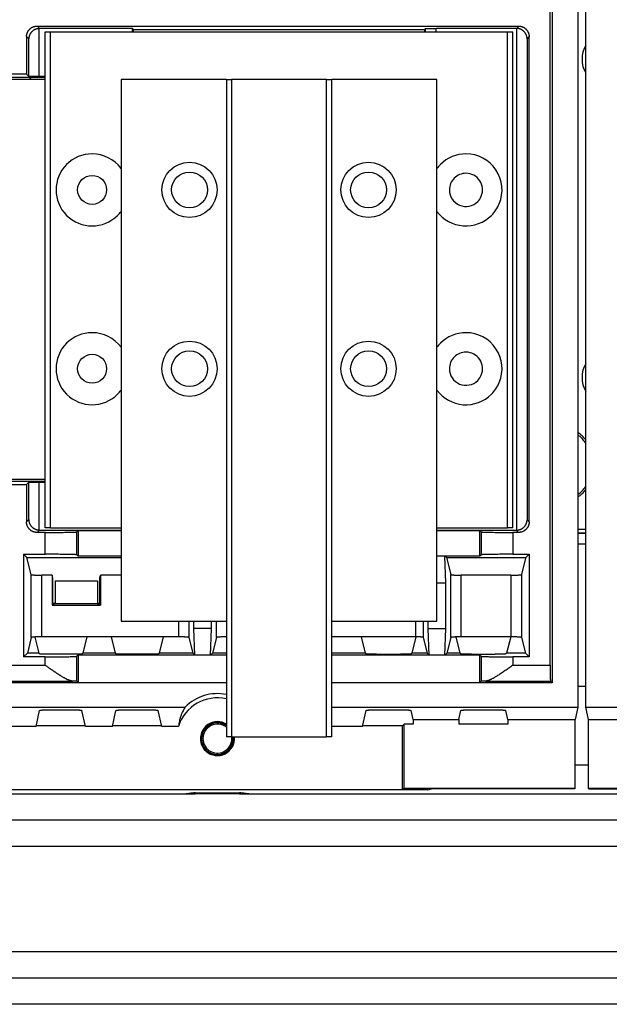
# Model space of a CAD drawing. Units: millimetres. Extents: x -992 to 2135, y -720 to 722.
# Drawn here: x 1749 to 1861, y -240 to -53 of the extents above; entities that cross this region are included whole.
import ezdxf

# ---------------------------------------------------------------- set-up
doc = ezdxf.new("R2010")
doc.units = ezdxf.units.MM

msp = doc.modelspace()

# ---------------------------------------------------------------- linework, layer by layer
for p, q in [((1849.81, -175.6), (1849.81, -44.85)), ((1850.21, -44.45), (1850.21, -178.95)), ((1855.06, -44.45), (1855.06, -183.55)), ((1856.56, -183.55), (1856.56, -44.45)), ((1752.35, -54.1), (1752.81, -54.56)), ((1752.35, -54.1), (1843.81, -54.1)), ((1843.81, -54.1), (1843.39, -54.53)), ((1750.35, -56.1), (1750.35, -63.23)), ((1750.35, -56.1), (1750.78, -56.53)), ((1752.78, -63.68), (1752.78, -54.56)), ((1770.49, -54.56), (1752.81, -54.56)), ((1753.91, -149.5), (1753.91, -55.19)), ((1753.91, -55.19), (1754.91, -55.19)), ((1754.91, -149.5), (1754.91, -55.19)), ((1754.91, -55.19), (1841.71, -55.19)), ((1770.49, -55.19), (1770.49, -54.56)), ((1770.66, -54.73), (1770.49, -54.56)), ((1770.66, -54.73), (1825.96, -54.73)), ((1770.66, -55.19), (1770.66, -54.73)), ((1825.96, -54.73), (1826.13, -54.56)), ((1825.96, -54.73), (1825.96, -55.19)), ((1826.13, -55.19), (1826.13, -54.56)), ((1843.39, -54.53), (1828.13, -54.53)), ((1828.13, -55.19), (1828.13, -54.53)), ((1841.71, -55.19), (1842.71, -55.19)), ((1841.71, -149.5), (1841.71, -55.19)), ((1842.71, -149.5), (1842.71, -55.19)), ((1843.42, -54.53), (1843.42, -149.92)), ((1845.81, -56.1), (1845.42, -56.49)), ((1845.81, -148.35), (1845.81, -56.1)), ((1750.78, -63.65), (1750.78, -56.53)), ((1845.42, -56.49), (1845.42, -147.96)), ((1750.35, -63.23), (1731.27, -63.23)), ((1750.78, -63.65), (1750.35, -63.23)), ((1753.91, -63.85), (1727.71, -63.85)), ((1753.91, -64.23), (1727.71, -64.23)), ((1753.91, -63.68), (1752.78, -63.68)), ((1788.31, -64.23), (1768.31, -64.23)), ((1768.31, -64.23), (1768.31, -167.22)), ((1788.31, -64.23), (1789.31, -64.23)), ((1788.31, -64.23), (1788.31, -189.22)), ((1807.31, -64.23), (1789.31, -64.23)), ((1789.31, -64.23), (1789.31, -189.22)), ((1807.31, -64.23), (1808.31, -64.23)), ((1807.31, -189.22), (1807.31, -64.23)), ((1808.31, -189.22), (1808.31, -64.23)), ((1828.31, -64.23), (1808.31, -64.23)), ((1828.31, -167.22), (1828.31, -64.23)), ((1727.71, -140.22), (1753.91, -140.22)), ((1727.71, -140.6), (1753.91, -140.6)), ((1731.27, -141.22), (1750.35, -141.22)), ((1750.35, -141.22), (1750.78, -140.8)), ((1750.35, -141.22), (1750.35, -148.35)), ((1750.78, -147.92), (1750.78, -140.8)), ((1752.78, -149.89), (1752.78, -140.77)), ((1752.78, -140.77), (1753.91, -140.77)), ((1750.35, -148.35), (1750.78, -147.92)), ((1754.91, -149.5), (1753.91, -149.5)), ((1754.91, -149.5), (1768.31, -149.5)), ((1828.31, -149.5), (1841.71, -149.5)), ((1842.71, -149.5), (1841.71, -149.5)), ((1845.81, -148.35), (1845.42, -147.96)), ((1752.35, -150.35), (1752.81, -149.89)), ((1753.91, -150.35), (1752.35, -150.35)), ((1752.81, -149.89), (1768.31, -149.89)), ((1753.91, -154.5), (1753.91, -150.35)), ((1759.91, -150.24), (1760.16, -150)), ((1759.91, -154.6), (1759.91, -150.24)), ((1760.16, -150), (1768.31, -150)), ((1760.16, -150), (1760.16, -154.85)), ((1828.31, -149.93), (1843.39, -149.93)), ((1828.31, -150), (1836.46, -150)), ((1836.71, -150.24), (1836.46, -150)), ((1836.46, -154.85), (1836.46, -150)), ((1836.71, -150.24), (1836.71, -154.6)), ((1842.71, -150.35), (1842.71, -154.5)), ((1843.81, -150.35), (1842.71, -150.35)), ((1843.81, -150.35), (1843.39, -149.93)), ((1856.56, -149.78), (1855.06, -149.78)), ((1856.56, -150.49), (1855.06, -150.49)), ((1855.06, -150.49), (1856.56, -150.49)), ((1856.56, -152.55), (1855.06, -152.55)), ((1749.81, -154.5), (1750.44, -155.13)), ((1749.81, -154.5), (1753.91, -154.5)), ((1749.81, -154.5), (1749.81, -174)), ((1751.26, -158.35), (1750.44, -155.13)), ((1750.44, -155.13), (1768.31, -155.13)), ((1760.16, -154.85), (1759.91, -154.6)), ((1768.31, -154.85), (1760.16, -154.85)), ((1829.81, -154.85), (1828.31, -154.85)), ((1829.96, -159.92), (1829.81, -154.85)), ((1836.46, -154.85), (1829.81, -154.85)), ((1830.09, -155.13), (1829.81, -154.85)), ((1830.09, -155.13), (1845.18, -155.13)), ((1830.09, -155.13), (1830.91, -158.35)), ((1836.46, -154.85), (1836.71, -154.6)), ((1842.71, -154.5), (1845.81, -154.5)), ((1845.15, -155.25), (1844.36, -158.35)), ((1845.81, -154.5), (1845.18, -155.13)), ((1845.81, -154.5), (1845.81, -174)), ((1751.26, -170.33), (1751.26, -158.35)), ((1753.26, -170.2), (1753.26, -158.48)), ((1755.23, -158.48), (1753.26, -158.48)), ((1755.37, -159.05), (1755.23, -158.48)), ((1755.23, -158.48), (1755.23, -164.18)), ((1755.37, -163.78), (1755.37, -159.05)), ((1764.25, -159.05), (1764.39, -158.48)), ((1764.25, -163.78), (1764.25, -159.05)), ((1764.39, -158.48), (1764.39, -164.18)), ((1768.31, -158.48), (1764.39, -158.48)), ((1830.91, -170.33), (1830.91, -158.35)), ((1842.36, -158.48), (1832.91, -158.48)), ((1832.91, -170.2), (1832.91, -158.48)), ((1842.36, -158.48), (1842.36, -170.2)), ((1844.36, -158.35), (1844.36, -170.33)), ((1755.81, -159.55), (1755.81, -163.86)), ((1755.81, -159.55), (1763.81, -159.55)), ((1763.81, -159.55), (1763.81, -163.86)), ((1828.31, -159.92), (1829.96, -159.92)), ((1755.37, -164.04), (1755.23, -164.18)), ((1755.23, -164.18), (1764.39, -164.18)), ((1755.37, -164.04), (1755.37, -163.78)), ((1755.81, -163.86), (1755.37, -163.78)), ((1755.81, -163.95), (1755.37, -164.04)), ((1755.81, -163.86), (1755.81, -163.95)), ((1763.81, -163.95), (1755.81, -163.95)), ((1764.25, -163.78), (1763.81, -163.86)), ((1763.81, -163.86), (1763.81, -163.95)), ((1763.81, -163.95), (1764.25, -164.04)), ((1764.25, -164.04), (1764.25, -163.78)), ((1764.39, -164.18), (1764.25, -164.04)), ((1768.31, -167.22), (1788.31, -167.22)), ((1779.21, -167.22), (1779.21, -170.2)), ((1781.21, -167.22), (1781.21, -170.33)), ((1786.41, -170.33), (1786.41, -167.22)), ((1808.31, -167.22), (1828.31, -167.22)), ((1824.2, -167.22), (1824.2, -170.2)), ((1825.7, -167.22), (1825.7, -170.3)), ((1751.92, -170.23), (1752.67, -173.29)), ((1761.81, -170.2), (1753.26, -170.2)), ((1761.81, -170.2), (1761.04, -173.29)), ((1766.41, -170.2), (1761.81, -170.2)), ((1776.31, -170.2), (1766.41, -170.2)), ((1766.41, -170.2), (1767.17, -173.29)), ((1776.31, -170.2), (1775.54, -173.29)), ((1779.21, -170.2), (1776.31, -170.2)), ((1785.46, -168.58), (1782.16, -168.58)), ((1782.31, -173.65), (1782.16, -168.58)), ((1785.31, -173.65), (1785.46, -168.58)), ((1813.91, -170.2), (1808.31, -170.2)), ((1813.91, -170.2), (1814.67, -173.29)), ((1824.2, -170.2), (1813.91, -170.2)), ((1824.31, -170.2), (1823.54, -173.29)), ((1824.31, -170.2), (1824.2, -170.2)), ((1825.7, -170.3), (1826.44, -173.29)), ((1826.66, -168.58), (1829.96, -168.58)), ((1826.81, -173.65), (1826.66, -168.58)), ((1829.81, -173.65), (1829.96, -168.58)), ((1831.91, -170.22), (1832.67, -173.29)), ((1842.31, -170.2), (1832.91, -170.2)), ((1842.31, -170.2), (1841.54, -173.29)), ((1842.36, -170.2), (1842.31, -170.2)), ((1751.26, -170.33), (1750.52, -173.29)), ((1781.21, -170.33), (1781.94, -173.29)), ((1786.41, -170.33), (1785.67, -173.29)), ((1830.91, -170.33), (1830.17, -173.29)), ((1844.36, -170.33), (1845.1, -173.29)), ((1750.52, -173.29), (1749.81, -174)), ((1753.91, -174), (1749.81, -174)), ((1752.67, -173.29), (1750.52, -173.29)), ((1752.84, -173.45), (1752.67, -173.29)), ((1753.91, -175.6), (1753.91, -174)), ((1758.88, -173.49), (1754.84, -173.49)), ((1760.16, -173.65), (1759.91, -173.9)), ((1759.91, -178.65), (1759.91, -173.9)), ((1782.31, -173.65), (1760.16, -173.65)), ((1760.16, -173.65), (1760.16, -178.9)), ((1760.88, -173.45), (1761.04, -173.29)), ((1767.17, -173.29), (1761.04, -173.29)), ((1767.34, -173.45), (1767.17, -173.29)), ((1773.38, -173.49), (1769.34, -173.49)), ((1775.38, -173.45), (1775.54, -173.29)), ((1781.94, -173.29), (1775.54, -173.29)), ((1781.94, -173.29), (1782.31, -173.65)), ((1785.31, -173.65), (1782.31, -173.65)), ((1785.67, -173.29), (1785.31, -173.65)), ((1788.31, -173.65), (1785.31, -173.65)), ((1788.31, -173.29), (1785.67, -173.29)), ((1814.67, -173.29), (1808.31, -173.29)), ((1826.81, -173.65), (1808.31, -173.65)), ((1814.84, -173.45), (1814.67, -173.29)), ((1816.84, -173.49), (1821.38, -173.49)), ((1823.38, -173.45), (1823.54, -173.29)), ((1826.44, -173.29), (1823.54, -173.29)), ((1826.44, -173.29), (1826.81, -173.65)), ((1829.81, -173.65), (1826.81, -173.65)), ((1830.17, -173.29), (1829.81, -173.65)), ((1836.46, -173.65), (1829.81, -173.65)), ((1832.67, -173.29), (1830.17, -173.29)), ((1832.84, -173.45), (1832.67, -173.29)), ((1834.84, -173.49), (1839.38, -173.49)), ((1836.46, -178.9), (1836.46, -173.65)), ((1836.46, -173.65), (1836.71, -173.9)), ((1836.71, -173.9), (1836.71, -178.65)), ((1841.38, -173.45), (1841.54, -173.29)), ((1845.1, -173.29), (1841.54, -173.29)), ((1845.81, -174), (1842.71, -174)), ((1842.71, -174), (1842.71, -175.6)), ((1845.1, -173.29), (1845.81, -174)), ((1727.71, -175.6), (1753.91, -175.6)), ((1842.71, -175.6), (1849.81, -175.6)), ((1788.31, -178.95), (1693.31, -178.95)), ((1722.54, -178.6), (1759.08, -178.6)), ((1759.91, -178.65), (1760.16, -178.9)), ((1760.16, -178.9), (1788.31, -178.9)), ((1808.31, -178.9), (1836.46, -178.9)), ((1850.21, -178.95), (1808.31, -178.95)), ((1836.71, -178.65), (1836.46, -178.9)), ((1837.54, -178.6), (1849.86, -178.6)), ((1850.21, -178.95), (1849.86, -178.6)), ((1855.06, -179.55), (1856.56, -179.55)), ((1701.12, -183.55), (1780.5, -183.55)), ((1752.18, -187.21), (1752.84, -184.21)), ((1754.84, -184.05), (1758.88, -184.05)), ((1761.54, -187.21), (1760.88, -184.21)), ((1766.68, -187.21), (1767.34, -184.21)), ((1769.34, -184.05), (1773.38, -184.05)), ((1776.04, -187.21), (1775.38, -184.21)), ((1808.31, -183.55), (1855.06, -183.55)), ((1814.18, -187.21), (1814.84, -184.21)), ((1816.84, -184.05), (1821.38, -184.05)), ((1823.76, -185.91), (1823.38, -184.21)), ((1832.46, -185.91), (1832.84, -184.21)), ((1834.84, -184.05), (1839.38, -184.05)), ((1841.76, -185.91), (1841.38, -184.21)), ((1855.06, -183.55), (1854.54, -185.91)), ((1856.56, -183.55), (1903.31, -183.55)), ((1857.08, -185.91), (1856.56, -183.55)), ((1761.52, -187.09), (1752.2, -187.09)), ((1776.02, -187.09), (1766.7, -187.09)), ((1821.77, -187.09), (1814.2, -187.09)), ((1822.06, -186.8), (1821.77, -187.09)), ((1821.77, -199.19), (1821.77, -187.09)), ((1823.76, -186.8), (1822.06, -186.8)), ((1822.06, -199.05), (1822.06, -186.8)), ((1823.76, -185.91), (1823.76, -186.8)), ((1823.76, -185.91), (1832.46, -185.91)), ((1832.46, -185.91), (1832.46, -186.8)), ((1841.76, -186.8), (1832.46, -186.8)), ((1841.76, -185.91), (1854.54, -185.91)), ((1841.76, -185.91), (1841.76, -186.8)), ((1854.54, -199.05), (1854.54, -185.91)), ((1857.08, -185.91), (1871.16, -185.91)), ((1857.08, -199.05), (1857.08, -185.91)), ((1752.18, -187.21), (1729.44, -187.21)), ((1766.68, -187.21), (1761.54, -187.21)), ((1779.22, -187.21), (1776.04, -187.21)), ((1814.18, -187.21), (1808.31, -187.21)), ((1789.31, -189.22), (1788.31, -189.22)), ((1789.31, -189.22), (1807.31, -189.22)), ((1808.31, -189.22), (1807.31, -189.22)), ((1854.54, -194.55), (1857.08, -194.55)), ((1826.56, -199.27), (1655.06, -199.27)), ((1659.85, -199.19), (1821.77, -199.19)), ((1746.76, -200.05), (1780.66, -200.05)), ((1779.11, -200.05), (1782.41, -200.05)), ((1782.41, -199.88), (1782.41, -200.05)), ((1782.41, -199.88), (1790.81, -199.88)), ((1790.81, -200.05), (1782.41, -200.05)), ((1790.81, -199.88), (1790.81, -200.05)), ((1790.81, -200.05), (1794.11, -200.05)), ((1792.56, -200.05), (1899.99, -200.05)), ((1822.06, -199.05), (1821.77, -199.19)), ((1854.54, -199.05), (1822.06, -199.05)), ((1826.56, -199.27), (1827.26, -199.1)), ((1854.44, -199.1), (1827.26, -199.1)), ((1854.54, -199.05), (1854.44, -199.1)), ((1889.56, -199.05), (1857.08, -199.05)), ((1857.08, -199.05), (1857.18, -199.1)), ((1857.18, -199.1), (1884.36, -199.1)), ((2112.81, -205.05), (1138.81, -205.05)), ((2112.81, -210.05), (1138.81, -210.05)), ((2112.81, -230.05), (1138.81, -230.05)), ((2112.81, -235.05), (1138.81, -235.05)), ((2112.81, -240.05), (1138.81, -240.05))]:
    msp.add_line(p, q)
for centre, radius in [((1781.31, -85.23), 5.25), ((1815.31, -85.23), 5.25), ((1781.31, -85.23), 3.4), ((1815.31, -85.23), 3.4), ((1762.81, -85.23), 2.75), ((1781.31, -119.23), 5.25), ((1815.31, -119.23), 5.25), ((1781.31, -119.23), 3.4), ((1815.31, -119.23), 3.4), ((1762.81, -119.23), 2.75)]:
    msp.add_circle(centre, radius)
for centre, radius, start, end in [((1861.26, -60.39), 5.4, 150.5017, 209.4983), ((1751.86, -63.49), 1, 201.0844, 227.1474), ((1762.81, -85.23), 6.85, 90, 135), ((1762.81, -85.23), 6.85, 36.5902, 90), ((1833.81, -85.23), 6.85, 90, 135), ((1833.81, -85.23), 6.85, 337.5, 90), ((1762.81, -85.23), 6.85, 135, 315), ((1833.81, -85.23), 6.85, 135, 143.4098), ((1833.81, -85.23), 3.15, 90, 135), ((1833.81, -85.23), 3.15, 337.5, 90), ((1833.81, -85.23), 3.15, 135, 180), ((1833.81, -85.23), 3.15, 180, 315), ((1833.81, -85.23), 3.15, 315, 337.5), ((1833.81, -85.23), 6.85, 315, 337.5), ((1762.81, -85.23), 6.85, 315, 323.4098), ((1833.81, -85.23), 6.85, 216.5902, 315), ((1762.81, -119.23), 6.85, 90, 135), ((1762.81, -119.23), 6.85, 36.5902, 90), ((1833.81, -119.23), 6.85, 90, 135), ((1833.81, -119.23), 6.85, 337.5, 90), ((1762.81, -119.23), 6.85, 135, 315), ((1833.81, -119.23), 6.85, 135, 143.4098), ((1833.81, -119.23), 3.15, 135, 180), ((1833.81, -119.23), 3.15, 90, 135), ((1833.81, -119.23), 3.15, 337.5, 90), ((1833.81, -119.23), 3.15, 180, 315), ((1861.26, -120.89), 5.4, 150.5017, 209.4983), ((1833.81, -119.23), 3.15, 315, 337.5), ((1762.81, -119.23), 6.85, 315, 323.4098), ((1833.81, -119.23), 6.85, 216.5902, 315), ((1833.81, -119.23), 6.85, 315, 337.5), ((1850.66, -137.49), 7.56, 38.6801, 54.3961), ((1850.66, -137.49), 7.2, 34.9708, 52.3301), ((1850.66, -137.49), 7.2, 307.6699, 325.0292), ((1850.66, -137.49), 7.56, 305.6039, 321.3199), ((1786.61, -189.55), 8.56, 78.5473, 135.5089), ((1786.61, -189.55), 7.75, 77.3289, 162.4232), ((1786.61, -189.55), 3.23, 90, 5.7774), ((1786.61, -189.55), 3.15, 90, 5.922), ((1786.61, -189.55), 3, 55.4819, 180), ((1786.61, -189.55), 2.75, 51.8165, 180), ((1786.61, -189.55), 3.23, 58.2271, 90), ((1786.61, -189.55), 3.15, 57.338, 90), ((1786.61, -189.55), 3, 180, 0), ((1786.61, -189.55), 2.75, 180, 6.7872), ((1786.61, -189.55), 3, 0, 6.2192)]:
    msp.add_arc(centre, radius, start, end)
for centre, major_axis, ratio, start_param, end_param in [((1752.81, -56.56), (1.41, -1.41), 0.999695, 2.356347, 2.373495), ((1843.39, -56.53), (-1.41, -1.41), 0.999695, 3.90969, 3.926839), ((1752.81, -147.89), (1.41, 1.41), 0.999695, 3.90969, 3.926839), ((1843.39, -147.92), (-1.41, 1.41), 0.999695, 2.356347, 2.373495), ((1845.15, -153.26), (0, 2), 0.017455, 3.210016, 3.507456)]:
    msp.add_ellipse(centre, major_axis=major_axis, ratio=ratio, start_param=start_param, end_param=end_param)
for points, weights in [([(1750.35, -56.1), (1750.35, -54.93), (1751.18, -54.1), (1752.35, -54.1)], [1, 0.804809640383, 0.804809640383, 1]), ([(1843.81, -54.1), (1844.98, -54.1), (1845.81, -54.93), (1845.81, -56.1)], [1, 0.804809640383, 0.804809640383, 1]), ([(1752.78, -54.56), (1751.62, -54.58), (1750.8, -55.39), (1750.78, -56.53)], [1, 0.808833632769, 0.808833632769, 1]), ([(1826.13, -54.56), (1826.15, -54.54), (1826.97, -54.53), (1828.13, -54.53)], [1, 0.808833632769, 0.808833632769, 1]), ([(1845.42, -56.49), (1845.4, -55.35), (1844.58, -54.55), (1843.42, -54.53)], [1, 0.808833632765, 0.808833632765, 1]), ([(1752.78, -63.68), (1751.62, -63.68), (1750.8, -63.67), (1750.78, -63.65)], [1, 0.808833632769, 0.808833632769, 1]), ([(1750.78, -140.8), (1750.8, -140.78), (1751.62, -140.77), (1752.78, -140.77)], [1, 0.808833632769, 0.808833632769, 1]), ([(1752.35, -150.35), (1751.18, -150.35), (1750.35, -149.52), (1750.35, -148.35)], [1, 0.804809640386, 0.804809640386, 1]), ([(1750.78, -147.92), (1750.8, -149.06), (1751.62, -149.87), (1752.78, -149.89)], [1, 0.808833632767, 0.808833632767, 1]), ([(1843.42, -149.92), (1844.58, -149.9), (1845.4, -149.1), (1845.42, -147.96)], [1, 0.808833632771, 0.808833632771, 1]), ([(1845.81, -148.35), (1845.81, -149.52), (1844.98, -150.35), (1843.81, -150.35)], [1, 0.804809640386, 0.804809640386, 1]), ([(1753.91, -150.35), (1757.38, -150.35), (1759.85, -150.31), (1759.91, -150.24)], [1, 0.808833632769, 0.808833632769, 1]), ([(1836.71, -150.24), (1836.77, -150.31), (1839.24, -150.35), (1842.71, -150.35)], [1, 0.808833632769, 0.808833632769, 1]), ([(1759.91, -154.6), (1759.85, -154.54), (1757.38, -154.5), (1753.91, -154.5)], [1, 0.808833632769, 0.808833632769, 1]), ([(1842.71, -154.5), (1839.24, -154.5), (1836.77, -154.54), (1836.71, -154.6)], [1, 0.808833632769, 0.808833632769, 1]), ([(1751.26, -158.35), (1751.28, -158.43), (1752.1, -158.48), (1753.26, -158.48)], [1, 0.808833632769, 0.808833632769, 1]), ([(1830.91, -158.35), (1830.93, -158.43), (1831.75, -158.48), (1832.91, -158.48)], [1, 0.808833632769, 0.808833632769, 1]), ([(1842.36, -158.48), (1843.52, -158.48), (1844.34, -158.43), (1844.36, -158.35)], [1, 0.808833632769, 0.808833632769, 1]), ([(1829.96, -168.58), (1830.03, -166.42), (1830.03, -162.08), (1829.96, -159.92)], [1, 0.666666666668, 0.666666666668, 1]), ([(1782.16, -168.58), (1782.15, -168.25), (1782.14, -167.79), (1782.13, -167.22)], [1, 0.928555604318, 0.872424113659, 0.831605528023]), ([(1785.46, -168.58), (1785.47, -168.25), (1785.48, -167.79), (1785.49, -167.22)], [1, 0.928555604318, 0.872424113659, 0.831605528023]), ([(1826.66, -168.58), (1826.65, -168.25), (1826.64, -167.79), (1826.63, -167.22)], [1, 0.928555604318, 0.872424113659, 0.831605528023]), ([(1751.92, -170.23), (1751.5, -170.26), (1751.27, -170.3), (1751.26, -170.33)], [1, 0.945002926433, 0.945002926433, 1]), ([(1753.26, -170.2), (1752.76, -170.2), (1752.29, -170.21), (1751.92, -170.23)], [1, 0.955453341857, 0.955453341857, 1]), ([(1781.21, -170.33), (1781.19, -170.25), (1780.37, -170.2), (1779.21, -170.2)], [1, 0.808833632769, 0.808833632769, 1]), ([(1788.31, -170.2), (1787.2, -170.2), (1786.43, -170.26), (1786.41, -170.33)], [0.980899365973, 0.809061107332, 0.815427985341, 1]), ([(1831.91, -170.22), (1831.29, -170.24), (1830.92, -170.28), (1830.91, -170.33)], [1, 0.913271559155, 0.913271559155, 1]), ([(1832.91, -170.2), (1832.56, -170.2), (1832.22, -170.2), (1831.91, -170.22)], [1, 0.977440596588, 0.977440596588, 1]), ([(1844.36, -170.33), (1844.34, -170.25), (1843.52, -170.2), (1842.36, -170.2)], [1, 0.808833632769, 0.808833632769, 1]), ([(1754.84, -173.49), (1753.69, -173.49), (1752.86, -173.47), (1752.84, -173.45)], [1, 0.80883363277, 0.80883363277, 1]), ([(1753.91, -174), (1757.38, -174), (1759.85, -173.96), (1759.91, -173.9)], [1, 0.808833632769, 0.808833632769, 1]), ([(1760.88, -173.45), (1760.86, -173.47), (1760.03, -173.49), (1758.88, -173.49)], [1, 0.80883363277, 0.80883363277, 1]), ([(1769.34, -173.49), (1768.19, -173.49), (1767.36, -173.47), (1767.34, -173.45)], [1, 0.80883363277, 0.80883363277, 1]), ([(1775.38, -173.45), (1775.36, -173.47), (1774.53, -173.49), (1773.38, -173.49)], [1, 0.80883363277, 0.80883363277, 1]), ([(1816.84, -173.49), (1815.69, -173.49), (1814.86, -173.47), (1814.84, -173.45)], [1, 0.80883363277, 0.80883363277, 1]), ([(1823.38, -173.45), (1823.36, -173.47), (1822.53, -173.49), (1821.38, -173.49)], [1, 0.80883363277, 0.80883363277, 1]), ([(1834.84, -173.49), (1833.69, -173.49), (1832.86, -173.47), (1832.84, -173.45)], [1, 0.80883363277, 0.80883363277, 1]), ([(1836.71, -173.9), (1836.77, -173.96), (1839.24, -174), (1842.71, -174)], [1, 0.808833632769, 0.808833632769, 1]), ([(1841.38, -173.45), (1841.36, -173.47), (1840.53, -173.49), (1839.38, -173.49)], [1, 0.808833632769, 0.808833632769, 1]), ([(1849.81, -175.6), (1849.81, -177.34), (1849.83, -178.57), (1849.86, -178.6)], [1, 0.808833632769, 0.808833632769, 1]), ([(1759.91, -178.65), (1759.89, -178.63), (1759.61, -178.62), (1759.08, -178.6)], [1, 0.977913427174, 0.977913427174, 1]), ([(1837.54, -178.6), (1837.01, -178.62), (1836.73, -178.63), (1836.71, -178.65)], [1, 0.977913427174, 0.977913427174, 1]), ([(1752.84, -184.21), (1752.86, -184.12), (1753.69, -184.05), (1754.84, -184.05)], [1, 0.808833632769, 0.808833632769, 1]), ([(1758.88, -184.05), (1760.03, -184.05), (1760.86, -184.12), (1760.88, -184.21)], [1, 0.808833632769, 0.808833632769, 1]), ([(1767.34, -184.21), (1767.36, -184.12), (1768.19, -184.05), (1769.34, -184.05)], [1, 0.808833632769, 0.808833632769, 1]), ([(1773.38, -184.05), (1774.53, -184.05), (1775.36, -184.12), (1775.38, -184.21)], [1, 0.808833632769, 0.808833632769, 1]), ([(1814.84, -184.21), (1814.86, -184.12), (1815.69, -184.05), (1816.84, -184.05)], [1, 0.808833632769, 0.808833632769, 1]), ([(1821.38, -184.05), (1822.53, -184.05), (1823.36, -184.12), (1823.38, -184.21)], [1, 0.808833632769, 0.808833632769, 1]), ([(1832.84, -184.21), (1832.86, -184.12), (1833.69, -184.05), (1834.84, -184.05)], [1, 0.808833632769, 0.808833632769, 1]), ([(1839.38, -184.05), (1840.53, -184.05), (1841.36, -184.12), (1841.38, -184.21)], [1, 0.808833632769, 0.808833632769, 1])]:
    msp.add_rational_spline(points, weights, degree=3)
for points, knots in [([(1825.7, -170.3), (1825.7, -170.3), (1825.7, -170.29), (1825.68, -170.28), (1825.67, -170.28), (1825.65, -170.27), (1825.63, -170.27), (1825.59, -170.26), (1825.57, -170.26), (1825.51, -170.25), (1825.48, -170.25), (1825.41, -170.24), (1825.37, -170.24), (1825.29, -170.23), (1825.24, -170.23), (1825.15, -170.22), (1825.1, -170.22), (1825, -170.21), (1824.94, -170.21), (1824.83, -170.21), (1824.78, -170.2), (1824.66, -170.2), (1824.6, -170.2), (1824.48, -170.2), (1824.41, -170.2), (1824.34, -170.2), (1824.33, -170.2), (1824.31, -170.2)], [0, 0, 0, 0, 0.086832, 0.086832, 0.153476, 0.153476, 0.220988, 0.220988, 0.30569, 0.30569, 0.390241, 0.390241, 0.474777, 0.474777, 0.559305, 0.559305, 0.643819, 0.643819, 0.728324, 0.728324, 0.812787, 0.812787, 0.897315, 0.897315, 0.982362, 0.982362, 1, 1, 1, 1]), ([(1759.08, -178.6), (1759.06, -178.6), (1759.03, -178.6), (1758.98, -178.59), (1758.92, -178.59), (1758.87, -178.58), (1758.81, -178.57), (1758.75, -178.55), (1758.68, -178.53), (1758.61, -178.51), (1758.54, -178.49), (1758.47, -178.46), (1758.39, -178.43), (1758.31, -178.4), (1758.21, -178.36), (1758.1, -178.31), (1757.97, -178.24), (1757.85, -178.18), (1757.73, -178.12), (1757.6, -178.05), (1757.45, -177.96), (1757.25, -177.85), (1757.05, -177.73), (1756.86, -177.62), (1756.71, -177.52), (1756.56, -177.42), (1756.42, -177.33), (1756.27, -177.23), (1756.12, -177.14), (1755.98, -177.04), (1755.83, -176.94), (1755.69, -176.84), (1755.54, -176.74), (1755.4, -176.65), (1755.27, -176.55), (1755.13, -176.46), (1754.99, -176.36), (1754.83, -176.25), (1754.63, -176.11), (1754.39, -175.94), (1754.15, -175.77), (1753.99, -175.65), (1753.91, -175.6)], [0, 0, 0, 0, 0.021748, 0.043258, 0.064689, 0.086277, 0.108, 0.129925, 0.151973, 0.174199, 0.196472, 0.218978, 0.241667, 0.264617, 0.287679, 0.318903, 0.350321, 0.381957, 0.405855, 0.429854, 0.46209, 0.502562, 0.54314, 0.575673, 0.599863, 0.623833, 0.64738, 0.67071, 0.693401, 0.715663, 0.737284, 0.758684, 0.779244, 0.799161, 0.818034, 0.836476, 0.855541, 0.875628, 0.902976, 0.935721, 0.970134, 1, 1, 1, 1]), ([(1842.71, -175.6), (1842.58, -175.69), (1842.33, -175.87), (1841.97, -176.12), (1841.61, -176.38), (1841.25, -176.62), (1840.91, -176.86), (1840.58, -177.08), (1840.26, -177.29), (1839.96, -177.49), (1839.68, -177.66), (1839.41, -177.82), (1839.17, -177.96), (1838.95, -178.09), (1838.76, -178.19), (1838.58, -178.28), (1838.42, -178.35), (1838.27, -178.42), (1838.14, -178.47), (1838.03, -178.51), (1837.93, -178.54), (1837.83, -178.56), (1837.75, -178.58), (1837.68, -178.59), (1837.61, -178.6), (1837.56, -178.6), (1837.54, -178.6)], [0, 0, 0, 0, 0.04884, 0.09774, 0.146699, 0.195776, 0.244913, 0.294042, 0.343101, 0.391955, 0.440681, 0.488438, 0.535355, 0.580718, 0.625374, 0.667738, 0.708514, 0.746827, 0.784286, 0.819298, 0.852778, 0.883993, 0.914545, 0.943715, 0.972198, 1, 1, 1, 1]), ([(1780.5, -183.55), (1780.45, -183.63), (1780.34, -183.8), (1780.16, -184.11), (1779.95, -184.5), (1779.74, -184.99), (1779.54, -185.54), (1779.38, -186.12), (1779.28, -186.68), (1779.24, -187.04), (1779.22, -187.21)], [0, 0, 0, 0, 0.062283, 0.145338, 0.249175, 0.387773, 0.540463, 0.707336, 0.860549, 1, 1, 1, 1]), ([(1782.41, -199.88), (1782.4, -199.88), (1782.38, -199.88), (1782.35, -199.88), (1782.32, -199.88), (1782.29, -199.88), (1782.25, -199.88), (1782.21, -199.88), (1782.16, -199.88), (1782.11, -199.88), (1782.04, -199.89), (1781.98, -199.89), (1781.92, -199.9), (1781.86, -199.91), (1781.79, -199.91), (1781.72, -199.92), (1781.65, -199.93), (1781.58, -199.94), (1781.53, -199.95), (1781.49, -199.96), (1781.45, -199.96), (1781.41, -199.97), (1781.37, -199.97), (1781.32, -199.98), (1781.27, -199.99), (1781.21, -200), (1781.15, -200.01), (1781.08, -200.02), (1781.01, -200.03), (1780.94, -200.03), (1780.88, -200.04), (1780.83, -200.04), (1780.79, -200.05), (1780.75, -200.05), (1780.71, -200.05), (1780.68, -200.05), (1780.66, -200.05)], [0, 0, 0, 0, 0.013751, 0.027617, 0.041596, 0.060563, 0.079809, 0.099339, 0.119444, 0.149123, 0.183392, 0.2171, 0.246317, 0.276026, 0.313047, 0.35347, 0.397533, 0.431883, 0.459943, 0.481731, 0.503745, 0.526344, 0.549307, 0.580692, 0.612607, 0.64504, 0.678766, 0.722093, 0.775278, 0.820682, 0.857529, 0.885694, 0.914, 0.942602, 0.9713, 1, 1, 1, 1]), ([(1792.56, -200.05), (1792.54, -200.05), (1792.5, -200.05), (1792.45, -200.05), (1792.4, -200.04), (1792.34, -200.04), (1792.29, -200.03), (1792.24, -200.03), (1792.18, -200.02), (1792.11, -200.01), (1792.02, -200), (1791.94, -199.99), (1791.87, -199.98), (1791.82, -199.97), (1791.76, -199.96), (1791.7, -199.95), (1791.63, -199.94), (1791.57, -199.93), (1791.51, -199.92), (1791.47, -199.92), (1791.43, -199.91), (1791.38, -199.91), (1791.32, -199.9), (1791.26, -199.9), (1791.2, -199.89), (1791.13, -199.89), (1791.07, -199.88), (1791.01, -199.88), (1790.94, -199.88), (1790.87, -199.88), (1790.83, -199.88), (1790.81, -199.88)], [0, 0, 0, 0, 0.035032, 0.070174, 0.105335, 0.140235, 0.174872, 0.209014, 0.242863, 0.287276, 0.341267, 0.393982, 0.434544, 0.463417, 0.49147, 0.527103, 0.569292, 0.609655, 0.639758, 0.660594, 0.680594, 0.705641, 0.735885, 0.771149, 0.804774, 0.836802, 0.868645, 0.901204, 0.935378, 0.968345, 1, 1, 1, 1])]:
    msp.add_open_spline(points, degree=3, knots=knots)

doc.saveas('drawing.dxf')
